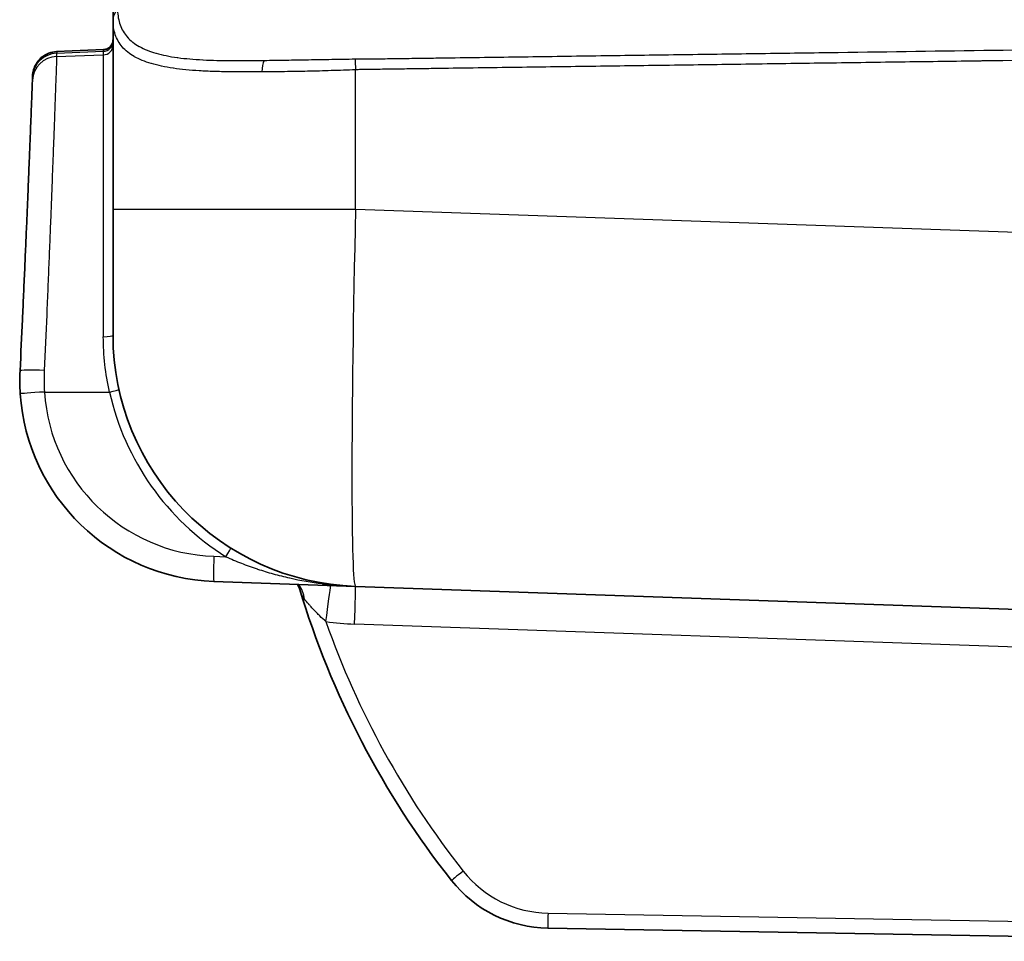
# Model space of a CAD drawing. Units: millimetres. Extents: x 29 to 3402, y 16 to 1140.
# Drawn here: x 894 to 943, y 577 to 624 of the extents above; entities that cross this region are included whole.
import ezdxf

# ---------------------------------------------------------------- set-up
doc = ezdxf.new("R2010")
doc.units = ezdxf.units.MM
doc.header["$LTSCALE"] = 2
doc.layers.add('Visible (ISO)', color=7, linetype='Continuous', lineweight=35)
doc.layers.add('Visible Narrow (ISO)', color=7, linetype='Continuous', lineweight=25)

msp = doc.modelspace()

# ---------------------------------------------------------------- linework, layer by layer
at = {"layer": 'Visible (ISO)'}
for p, q in [((898.34, 623.994), (898.34, 614.406)), ((895.49, 622.38), (897.853, 622.48)), ((904.69, 621.356), (904.69, 621.356)), ((898.34, 608.06), (898.34, 614.406)), ((910.597, 595.367), (903.436, 595.617)), ((910.597, 595.367), (967.015, 593.397)), ((958.106, 577.437), (920.319, 578.097))]:
    msp.add_line(p, q, dxfattribs=at)
for centre, radius, start, end in [((911.04, 608.06), 12.7, 180, 268), ((903.79, 605.771), 10.16, 183.7775, 268), ((950.33, 608.06), 44.45, 196.7407, 218.3006), ((920.43, 584.446), 6.35, 218.3006, 269)]:
    msp.add_arc(centre, radius, start, end, dxfattribs=at)
for centre, major_axis, ratio, start_param, end_param in [((879.694, 299.219), (14.743, 327.509), 0.001444, 6.094878, 6.097574), ((902.037, 605.648), (-0.649, 9.219), 0.909172, 1.441332, 1.566075)]:
    msp.add_ellipse(centre, major_axis=major_axis, ratio=ratio, start_param=start_param, end_param=end_param, dxfattribs=at)
for points, knots in [([(898.34, 623.994), (898.34, 624.116), (898.34, 624.238), (898.34, 624.362), (898.34, 624.486), (898.34, 624.612), (898.34, 624.742), (898.34, 624.871), (898.34, 625.005), (898.34, 625.141), (898.34, 625.278), (898.34, 625.418), (898.34, 625.56), (898.34, 625.703), (898.34, 625.849), (898.34, 625.997), (898.34, 626.146), (898.34, 626.298), (898.34, 626.453), (898.34, 626.762), (898.34, 627.084), (898.34, 627.419), (898.34, 627.753), (898.34, 628.099), (898.34, 628.457), (898.34, 628.816), (898.34, 629.187), (898.34, 629.57), (898.34, 629.954), (898.34, 630.349), (898.34, 630.753), (898.34, 631.156), (898.34, 631.568), (898.34, 631.988), (898.34, 632.827), (898.34, 633.701), (898.34, 634.607), (898.34, 635.06), (898.34, 635.522), (898.34, 635.992), (898.34, 636.462), (898.34, 636.942), (898.34, 637.427), (898.34, 637.913), (898.34, 638.405), (898.34, 638.901), (898.34, 639.397), (898.34, 639.896), (898.34, 640.4), (898.34, 640.904), (898.34, 641.412), (898.34, 641.925), (898.34, 642.438), (898.34, 642.955), (898.34, 643.475)], [0, 0, 0, 0, 0.00079157, 0.00079157, 0.00079157, 0.00158315, 0.00158315, 0.00158315, 0.00237478, 0.00237478, 0.00237478, 0.00316629, 0.00316629, 0.00316629, 0.00395786, 0.00395786, 0.00395786, 0.00474944, 0.00474944, 0.00474944, 0.00633258, 0.00633258, 0.00633258, 0.00791573, 0.00791573, 0.00791573, 0.00949887, 0.00949887, 0.00949887, 0.01108202, 0.01108202, 0.01108202, 0.01266516, 0.01266516, 0.01266516, 0.01583145, 0.01583145, 0.01583145, 0.0174146, 0.0174146, 0.0174146, 0.01899774, 0.01899774, 0.01899774, 0.02058089, 0.02058089, 0.02058089, 0.02216404, 0.02216404, 0.02216404, 0.0237472, 0.0237472, 0.0237472, 0.02533033, 0.02533033, 0.02533033, 0.02533033]), ([(897.853, 622.48), (897.908, 622.482), (897.963, 622.493), (898.064, 622.532), (898.112, 622.56), (898.196, 622.628), (898.232, 622.67), (898.29, 622.761), (898.312, 622.812), (898.33, 622.884), (898.334, 622.904), (898.339, 622.945), (898.34, 622.966), (898.34, 622.987)], [0, 0, 0, 0, 0.01640866, 0.01640866, 0.03258741, 0.03258741, 0.0487744, 0.0487744, 0.06496111, 0.06496111, 0.07112069, 0.07112069, 0.07737324, 0.07737324, 0.07737324, 0.07737324]), ([(894.274, 621.157), (894.274, 621.157), (894.274, 621.157), (894.274, 621.157), (894.274, 621.157), (894.274, 621.157), (894.274, 621.158), (894.274, 621.158), (894.274, 621.158), (894.274, 621.159), (894.274, 621.159), (894.274, 621.159), (894.274, 621.158), (894.274, 621.159), (894.274, 621.159), (894.274, 621.16), (894.274, 621.16), (894.274, 621.16), (894.274, 621.16), (894.274, 621.161), (894.274, 621.161), (894.274, 621.162), (894.274, 621.163), (894.274, 621.165), (894.274, 621.166), (894.274, 621.171), (894.274, 621.174), (894.275, 621.184), (894.275, 621.191), (894.277, 621.21), (894.278, 621.223), (894.284, 621.288), (894.292, 621.34), (894.327, 621.493), (894.363, 621.593), (894.458, 621.78), (894.518, 621.869), (894.656, 622.027), (894.736, 622.098), (894.909, 622.217), (895.003, 622.266), (895.225, 622.348), (895.358, 622.375), (895.49, 622.38)], [0, 0, 0, 0, 0.000293, 0.000293, 0.0012695, 0.0012695, 0.0032227, 0.0032227, 0.007129, 0.007129, 0.0090821, 0.0090821, 0.0110437, 0.0110437, 0.0112956, 0.0112956, 0.0113572, 0.0113572, 0.0114187, 0.0114187, 0.0115419, 0.0115419, 0.0116641, 0.0116641, 0.0121526, 0.0121526, 0.0131292, 0.0131292, 0.0150824, 0.0150824, 0.0189891, 0.0189891, 0.0346439, 0.0346439, 0.0661369, 0.0661369, 0.0976298, 0.0976298, 0.1291228, 0.1291228, 0.1606159, 0.1606159, 0.2001606, 0.2001606, 0.2001606, 0.2001606]), ([(894.272, 621.099), (894.272, 621.116), (894.273, 621.13), (894.273, 621.142), (894.273, 621.144), (894.273, 621.146), (894.273, 621.148), (894.273, 621.149), (894.273, 621.149), (894.273, 621.149)], [0, 0, 0, 0, 0.02871013, 0.02871013, 0.03408901, 0.03408901, 0.03812311, 0.03812311, 0.03821766, 0.03821766, 0.03821766, 0.03821766]), ([(893.642, 606.254), (893.684, 607.137), (893.724, 608.004), (893.763, 608.855), (893.783, 609.28), (893.802, 609.701), (893.82, 610.119), (893.839, 610.536), (893.857, 610.949), (893.875, 611.357), (893.884, 611.562), (893.893, 611.764), (893.902, 611.964), (893.911, 612.165), (893.919, 612.362), (893.928, 612.557), (893.945, 612.947), (893.961, 613.327), (893.977, 613.698), (893.992, 614.068), (894.007, 614.429), (894.022, 614.781), (894.037, 615.132), (894.051, 615.474), (894.064, 615.805), (894.071, 615.971), (894.078, 616.134), (894.084, 616.294), (894.091, 616.453), (894.097, 616.609), (894.103, 616.761), (894.115, 617.065), (894.127, 617.355), (894.138, 617.631), (894.149, 617.907), (894.159, 618.168), (894.169, 618.416), (894.179, 618.664), (894.188, 618.897), (894.196, 619.116), (894.2, 619.225), (894.204, 619.331), (894.208, 619.432), (894.212, 619.534), (894.216, 619.631), (894.22, 619.724), (894.227, 619.91), (894.233, 620.078), (894.239, 620.23), (894.245, 620.381), (894.25, 620.516), (894.254, 620.634), (894.259, 620.751), (894.262, 620.852), (894.265, 620.934)], [0, 0, 0, 0, 0.00262154, 0.00262154, 0.00262154, 0.0039323, 0.0039323, 0.0039323, 0.00524307, 0.00524307, 0.00524307, 0.00589845, 0.00589845, 0.00589845, 0.00655384, 0.00655384, 0.00655384, 0.00786461, 0.00786461, 0.00786461, 0.00917537, 0.00917537, 0.00917537, 0.01048614, 0.01048614, 0.01048614, 0.01114153, 0.01114153, 0.01114153, 0.01179691, 0.01179691, 0.01179691, 0.01310768, 0.01310768, 0.01310768, 0.01441845, 0.01441845, 0.01441845, 0.01572921, 0.01572921, 0.01572921, 0.01638336, 0.01638336, 0.01638336, 0.01703998, 0.01703998, 0.01703998, 0.01835075, 0.01835075, 0.01835075, 0.01966152, 0.01966152, 0.01966152, 0.02097228, 0.02097228, 0.02097228, 0.02097228]), ([(907.764, 595.256), (907.755, 595.284), (907.742, 595.323), (907.708, 595.399), (907.69, 595.434), (907.669, 595.47)], [0, 0, 0, 0, 0.02378486, 0.02378486, 0.04198041, 0.04198041, 0.04198041, 0.04198041])]:
    msp.add_open_spline(points, degree=3, knots=knots, dxfattribs=at)
at = {"layer": 'Visible Narrow (ISO)'}
for p, q in [((895.49, 622.134), (897.85, 622.215)), ((895.496, 622.299), (897.85, 622.398)), ((897.85, 622.398), (897.85, 622.215)), ((897.85, 622.215), (897.85, 607.978)), ((903.955, 621.933), (903.955, 621.933)), ((903.955, 621.364), (903.955, 621.365)), ((910.597, 614.406), (910.597, 621.463)), ((910.597, 614.406), (898.34, 614.406)), ((971.899, 612.265), (910.597, 614.406)), ((894.875, 605.186), (898.166, 605.186)), ((903.436, 596.887), (904.048, 596.865)), ((946.496, 592.208), (910.547, 593.464)), ((920.326, 578.859), (955.104, 578.252))]:
    msp.add_line(p, q, dxfattribs=at)
for centre, radius, start, end in [((903.746, 605.771), 8.89, 179.8672, 179.8898), ((903.746, 605.771), 8.89, 183.7775, 268), ((911.058, 608.06), 13.208, 192.5682, 237.9454), ((911.057, 608.06), 14.605, 262.3111, 268), ((950.323, 608.06), 43.688, 199.3475, 218.3006), ((920.424, 584.446), 5.588, 218.3006, 269)]:
    msp.add_arc(centre, radius, start, end, dxfattribs=at)
for centre, major_axis, ratio, start_param, end_param in [((899.102, 623.994), (-0.762, 0), 0.88595, 5.483491, 6.283185), ((897.832, 622.897), (0.508, 0), 0.982917, 4.747296, 6.283185), ((897.832, 622.713), (0.508, 0), 0.982361, 4.747296, 6.283185), ((895.535, 620.887), (-1.269, 0.047), 0.982292, 4.784043, 6.283185), ((895.541, 621.051), (-1.269, 0.047), 0.982793, 4.783951, 6.283185), ((880.93, 299.43), (14.732, 328.525), 0.00144, 6.09472, 6.097418), ((906.178, 621.357), (0.005, -0.762), 0.407294, 3.841275, 4.70946), ((910.623, 621.463), (0.033, -0.761), 0.034866, 3.907509, 4.710862), ((895.408, 617.615), (-1.269, 0.05), 0.001384, 0, 0.000029), ((911.04, 614.414), (-0.443, -19.046), 0.023249, 4.713336, 6.282915), ((897.832, 608.06), (0.508, 0), 0.16108, 4.747296, 6.283185), ((894.91, 606.193), (-1.269, 0.06), 0.061411, 4.750253, 6.283185), ((902.704, 605.655), (0.584, -8.999), 0.869705, 4.587369, 4.708143), ((894.92, 605.186), (-1.267, -0.084), 0.002301, 4.74722, 6.283185), ((898.148, 605.186), (0.496, 0.111), 0.007599, 4.746459, 6.283185), ((904.03, 596.865), (0.27, 0.431), 0.029584, 4.730912, 6.283185), ((903.48, 596.887), (-0.044, -1.269), 0.034878, 4.713607, 6.283185), ((906.41, 594.208), (0.604, 1.807), 0.840608, 5.259229, 5.722084), ((909.086, 593.586), (0.255, 1.888), 0.008648, 4.713557, 6.02644), ((909.086, 593.586), (0.255, 1.888), 0.008649, 6.141172, 6.141233), ((910.53, 593.464), (0.066, 1.904), 0.008721, 4.712694, 6.283185), ((916.045, 580.982), (-0.598, -0.472), 0.005409, 4.719237, 6.283185), ((920.333, 578.859), (-0.013, -0.762), 0.008725, 4.712541, 6.283185)]:
    msp.add_ellipse(centre, major_axis=major_axis, ratio=ratio, start_param=start_param, end_param=end_param, dxfattribs=at)
for points, knots in [([(898.571, 624.478), (898.574, 624.341), (898.586, 624.213), (898.607, 624.09), (898.608, 624.088), (898.608, 624.087), (898.608, 624.085), (898.63, 623.963), (898.66, 623.846), (898.699, 623.735), (898.7, 623.732), (898.701, 623.73), (898.702, 623.727), (898.782, 623.504), (898.899, 623.302), (899.057, 623.122), (899.06, 623.119), (899.063, 623.115), (899.066, 623.112), (899.145, 623.024), (899.233, 622.942), (899.33, 622.865), (899.334, 622.862), (899.339, 622.858), (899.343, 622.855), (899.441, 622.779), (899.547, 622.709), (899.662, 622.644), (899.668, 622.641), (899.674, 622.638), (899.679, 622.635), (899.801, 622.567), (899.933, 622.506), (900.074, 622.449), (900.209, 622.396), (900.352, 622.347), (900.505, 622.303), (900.513, 622.3), (900.521, 622.298), (900.529, 622.296), (900.683, 622.252), (900.846, 622.212), (901.018, 622.177), (901.199, 622.141), (901.39, 622.109), (901.588, 622.081), (901.597, 622.08), (901.607, 622.079), (901.616, 622.077), (902.005, 622.025), (902.424, 621.99), (902.872, 621.967), (902.881, 621.966), (902.89, 621.966), (902.9, 621.965), (903.121, 621.954), (903.351, 621.946), (903.587, 621.94), (903.595, 621.94), (903.603, 621.94), (903.611, 621.94), (903.85, 621.934), (904.096, 621.931), (904.347, 621.929), (904.353, 621.929), (904.36, 621.929), (904.366, 621.929), (904.881, 621.927), (905.416, 621.931), (905.974, 621.939)], [0, 0, 0, 0, 0.00088709, 0.00088709, 0.00088709, 0.00090004, 0.00090004, 0.00090004, 0.00177962, 0.00177962, 0.00177962, 0.00180007, 0.00180007, 0.00180007, 0.00356627, 0.00356627, 0.00356627, 0.00360014, 0.00360014, 0.00360014, 0.00446128, 0.00446128, 0.00446128, 0.00450018, 0.00450018, 0.00450018, 0.00535776, 0.00535776, 0.00535776, 0.00540021, 0.00540021, 0.00540021, 0.00630025, 0.00630025, 0.00630025, 0.00715558, 0.00715558, 0.00715558, 0.00720029, 0.00720029, 0.00720029, 0.00805597, 0.00805597, 0.00805597, 0.00895753, 0.00895753, 0.00895753, 0.00900036, 0.00900036, 0.00900036, 0.01076451, 0.01076451, 0.01076451, 0.01080043, 0.01080043, 0.01080043, 0.01167071, 0.01167071, 0.01167071, 0.01170046, 0.01170046, 0.01170046, 0.01257914, 0.01257914, 0.01257914, 0.0126005, 0.0126005, 0.0126005, 0.01440057, 0.01440057, 0.01440057, 0.01440057]), ([(905.867, 621.357), (905.291, 621.353), (904.739, 621.353), (904.209, 621.36), (903.944, 621.364), (903.685, 621.37), (903.433, 621.378), (903.182, 621.386), (902.938, 621.397), (902.703, 621.411), (902.7, 621.411), (902.697, 621.412), (902.694, 621.412), (902.227, 621.44), (901.794, 621.481), (901.391, 621.54), (901.388, 621.54), (901.384, 621.541), (901.38, 621.542), (901.177, 621.571), (900.982, 621.606), (900.798, 621.645), (900.617, 621.684), (900.447, 621.727), (900.286, 621.774), (900.282, 621.775), (900.278, 621.776), (900.274, 621.778), (899.951, 621.874), (899.669, 621.989), (899.427, 622.126), (899.424, 622.128), (899.42, 622.13), (899.417, 622.132), (899.298, 622.199), (899.189, 622.273), (899.089, 622.352), (899.086, 622.354), (899.084, 622.356), (899.081, 622.358), (898.982, 622.438), (898.892, 622.523), (898.813, 622.614), (898.811, 622.616), (898.809, 622.618), (898.807, 622.62), (898.648, 622.805), (898.532, 623.01), (898.456, 623.237), (898.455, 623.239), (898.454, 623.241), (898.454, 623.242), (898.416, 623.356), (898.388, 623.474), (898.369, 623.598), (898.349, 623.724), (898.34, 623.854), (898.34, 623.994)], [0, 0, 0, 0, 0.00188211, 0.00188211, 0.00188211, 0.00282317, 0.00282317, 0.00282317, 0.00376422, 0.00376422, 0.00376422, 0.00377682, 0.00377682, 0.00377682, 0.00564633, 0.00564633, 0.00564633, 0.00566446, 0.00566446, 0.00566446, 0.0066081, 0.0066081, 0.0066081, 0.00752844, 0.00752844, 0.00752844, 0.00755089, 0.00755089, 0.00755089, 0.00941055, 0.00941055, 0.00941055, 0.00943449, 0.00943449, 0.00943449, 0.01035161, 0.01035161, 0.01035161, 0.01037493, 0.01037493, 0.01037493, 0.01129266, 0.01129266, 0.01129266, 0.01131434, 0.01131434, 0.01131434, 0.01317477, 0.01317477, 0.01317477, 0.01318873, 0.01318873, 0.01318873, 0.01411583, 0.01411583, 0.01411583, 0.01505688, 0.01505688, 0.01505688, 0.01505688]), ([(910.985, 622.009), (911.026, 622.009), (911.107, 622.011), (911.271, 622.013), (911.557, 622.017), (911.965, 622.023), (912.455, 622.029), (913.108, 622.039), (913.925, 622.05), (915.232, 622.068), (916.865, 622.091), (918.825, 622.119), (920.785, 622.146), (923.398, 622.183), (926.665, 622.228), (930.585, 622.283), (935.811, 622.356), (942.344, 622.447), (950.184, 622.557), (958.024, 622.666), (965.262, 622.768), (969.888, 622.832), (971.899, 622.86)], [-0.00000006, -0.00000006, -0.00000006, -0.00000006, 0.00012252, 0.00024511, 0.00049028, 0.00098061, 0.00147095, 0.00196129, 0.00294196, 0.00392263, 0.00588398, 0.00784532, 0.00980667, 0.01176801, 0.01569071, 0.0196134, 0.02353609, 0.03138147, 0.03922685, 0.04707223, 0.05491762, 0.0609574, 0.0609574, 0.0609574, 0.0609574]), ([(895.49, 622.134), (895.487, 622.044), (895.48, 621.827), (895.464, 621.391), (895.448, 620.935), (895.433, 620.516), (895.417, 620.058), (895.394, 619.427), (895.363, 618.579), (895.334, 617.795), (895.309, 617.123), (895.282, 616.417), (895.247, 615.494), (895.202, 614.324), (895.161, 613.297), (895.127, 612.445), (895.091, 611.568), (895.045, 610.452), (894.969, 608.632), (894.908, 607.228), (894.866, 606.273)], [0, 0, 0, 0, 0.00141885, 0.00283771, 0.00425656, 0.00496599, 0.00567542, 0.00709427, 0.00851312, 0.00993198, 0.0106414, 0.01135083, 0.01276969, 0.01418854, 0.01560739, 0.01631682, 0.01702625, 0.0184451, 0.01986395, 0.02270166, 0.02270166, 0.02270166, 0.02270166]), ([(897.85, 622.398), (897.851, 622.43), (897.851, 622.453), (897.852, 622.466), (897.852, 622.475), (897.853, 622.48), (897.853, 622.48)], [0, 0, 0, 0, 0.0005269277, 0.0005269277, 0.0005269277, 0.0008858235, 0.0008858235, 0.0008858235, 0.0008858235]), ([(971.899, 622.321), (969.983, 622.295), (968.067, 622.268), (966.151, 622.241), (966.039, 622.24), (965.927, 622.238), (965.816, 622.237), (963.282, 622.201), (960.748, 622.166), (958.214, 622.13), (958.119, 622.129), (958.023, 622.128), (957.927, 622.126), (955.377, 622.091), (952.828, 622.055), (950.278, 622.02), (950.198, 622.019), (950.119, 622.017), (950.039, 622.016), (947.473, 621.98), (944.907, 621.945), (942.342, 621.909), (942.278, 621.908), (942.214, 621.907), (942.15, 621.906), (940.891, 621.889), (939.633, 621.871), (938.374, 621.854), (937.051, 621.835), (935.728, 621.817), (934.406, 621.799), (934.358, 621.798), (934.31, 621.797), (934.262, 621.797), (932.987, 621.779), (931.712, 621.761), (930.437, 621.743), (930.398, 621.743), (930.358, 621.742), (930.318, 621.742), (929.035, 621.724), (927.752, 621.706), (926.469, 621.688), (926.437, 621.688), (926.405, 621.687), (926.374, 621.687), (925.083, 621.669), (923.792, 621.651), (922.501, 621.633), (922.477, 621.633), (922.453, 621.633), (922.429, 621.632), (921.792, 621.624), (921.154, 621.615), (920.517, 621.606), (920.497, 621.606), (920.477, 621.605), (920.457, 621.605), (919.816, 621.596), (919.174, 621.587), (918.533, 621.578), (918.517, 621.578), (918.501, 621.578), (918.485, 621.578), (917.84, 621.569), (917.194, 621.56), (916.549, 621.551), (916.537, 621.551), (916.525, 621.551), (916.513, 621.55), (915.864, 621.541), (915.214, 621.533), (914.565, 621.524), (914.557, 621.523), (914.549, 621.523), (914.541, 621.523), (914.218, 621.519), (913.895, 621.514), (913.573, 621.51), (913.567, 621.51), (913.561, 621.51), (913.555, 621.51), (913.23, 621.505), (912.905, 621.501), (912.581, 621.496), (912.577, 621.496), (912.573, 621.496), (912.569, 621.496), (912.407, 621.494), (912.246, 621.491), (912.085, 621.489), (911.917, 621.487), (911.75, 621.485), (911.583, 621.482), (911.501, 621.481), (911.418, 621.48), (911.336, 621.479), (911.295, 621.479), (911.254, 621.478), (911.213, 621.477), (911.172, 621.477), (911.131, 621.476), (911.09, 621.476), (911.049, 621.475), (911.008, 621.474), (910.966, 621.473), (910.936, 621.473), (910.905, 621.472), (910.874, 621.472), (910.864, 621.471), (910.854, 621.471), (910.845, 621.471), (910.808, 621.47), (910.772, 621.469), (910.735, 621.468), (910.689, 621.466), (910.643, 621.465), (910.597, 621.463)], [0.0025418, 0.0025418, 0.0025418, 0.0025418, 0.0082947, 0.0082947, 0.0082947, 0.00862992, 0.00862992, 0.00862992, 0.01623658, 0.01623658, 0.01623658, 0.01652391, 0.01652391, 0.01652391, 0.02417846, 0.02417846, 0.02417846, 0.0244179, 0.0244179, 0.0244179, 0.03212034, 0.03212034, 0.03212034, 0.03231189, 0.03231189, 0.03231189, 0.03609128, 0.03609128, 0.03609128, 0.04006222, 0.04006222, 0.04006222, 0.04020588, 0.04020588, 0.04020588, 0.04403316, 0.04403316, 0.04403316, 0.04415288, 0.04415288, 0.04415288, 0.0480041, 0.0480041, 0.0480041, 0.04809988, 0.04809988, 0.04809988, 0.05197504, 0.05197504, 0.05197504, 0.05204687, 0.05204687, 0.05204687, 0.05396051, 0.05396051, 0.05396051, 0.05402037, 0.05402037, 0.05402037, 0.05594598, 0.05594598, 0.05594598, 0.05599387, 0.05599387, 0.05599387, 0.05793145, 0.05793145, 0.05793145, 0.05796736, 0.05796736, 0.05796736, 0.05991692, 0.05991692, 0.05991692, 0.05994086, 0.05994086, 0.05994086, 0.06090965, 0.06090965, 0.06090965, 0.06092761, 0.06092761, 0.06092761, 0.06190239, 0.06190239, 0.06190239, 0.06191436, 0.06191436, 0.06191436, 0.06239876, 0.06239876, 0.06239876, 0.06290111, 0.06290111, 0.06290111, 0.0631478, 0.0631478, 0.0631478, 0.06327114, 0.06327114, 0.06327114, 0.06339448, 0.06339448, 0.06339448, 0.06351783, 0.06351783, 0.06351783, 0.06361034, 0.06361034, 0.06361034, 0.06363967, 0.06363967, 0.06363967, 0.0637491, 0.0637491, 0.0637491, 0.06388786, 0.06388786, 0.06388786, 0.06388786]), ([(910.597, 621.463), (910.187, 621.446), (909.777, 621.431), (909.373, 621.419), (908.969, 621.407), (908.57, 621.396), (908.176, 621.388), (907.781, 621.38), (907.392, 621.373), (907.007, 621.368), (906.622, 621.363), (906.242, 621.36), (905.867, 621.357)], [0, 0, 0, 0, 0.001231352, 0.001231352, 0.001231352, 0.002462703, 0.002462703, 0.002462703, 0.003694028, 0.003694028, 0.003694028, 0.004925407, 0.004925407, 0.004925407, 0.004925407]), ([(904.048, 596.865), (904.305, 596.748), (904.565, 596.639), (904.826, 596.537), (905.09, 596.434), (905.355, 596.338), (905.622, 596.249), (905.628, 596.247), (905.635, 596.245), (905.641, 596.243), (905.905, 596.156), (906.17, 596.075), (906.437, 596.001), (906.711, 595.925), (906.986, 595.856), (907.261, 595.795), (907.266, 595.793), (907.271, 595.792), (907.277, 595.791), (907.822, 595.669), (908.368, 595.574), (908.917, 595.504), (908.921, 595.503), (908.924, 595.503), (908.928, 595.502), (909.205, 595.467), (909.482, 595.438), (909.76, 595.416), (909.898, 595.405), (910.036, 595.395), (910.174, 595.387), (910.315, 595.379), (910.456, 595.372), (910.597, 595.367)], [0, 0, 0, 0, 0.000842126, 0.000842126, 0.000842126, 0.001691057, 0.001691057, 0.001691057, 0.00171114, 0.00171114, 0.00171114, 0.00254737, 0.00254737, 0.00254737, 0.003406236, 0.003406236, 0.003406236, 0.00342228, 0.00342228, 0.00342228, 0.005122229, 0.005122229, 0.005122229, 0.00513342, 0.00513342, 0.00513342, 0.00598899, 0.00598899, 0.00598899, 0.006412431, 0.006412431, 0.006412431, 0.00684456, 0.00684456, 0.00684456, 0.00684456]), ([(908.021, 594.714), (907.966, 594.781), (907.921, 594.857), (907.882, 594.939), (907.878, 594.947), (907.874, 594.955), (907.87, 594.964), (907.829, 595.055), (907.795, 595.153), (907.764, 595.256)], [0, 0, 0, 0, 0.0003198569, 0.0003198569, 0.0003198569, 0.0003518128, 0.0003518128, 0.0003518128, 0.0007036256, 0.0007036256, 0.0007036256, 0.0007036256]), ([(909.103, 593.586), (908.995, 593.681), (908.892, 593.777), (908.79, 593.877), (908.739, 593.927), (908.688, 593.977), (908.638, 594.028), (908.598, 594.069), (908.558, 594.11), (908.52, 594.15), (908.511, 594.16), (908.501, 594.17), (908.492, 594.18), (908.446, 594.229), (908.401, 594.278), (908.356, 594.327), (908.322, 594.365), (908.289, 594.402), (908.256, 594.439), (908.247, 594.449), (908.238, 594.46), (908.229, 594.47), (908.155, 594.554), (908.085, 594.637), (908.021, 594.714)], [0, 0, 0, 0, 0.000429195, 0.000429195, 0.000429195, 0.000645417, 0.000645417, 0.000645417, 0.000818258, 0.000818258, 0.000818258, 0.000859571, 0.000859571, 0.000859571, 0.001069103, 0.001069103, 0.001069103, 0.001227388, 0.001227388, 0.001227388, 0.0012718, 0.0012718, 0.0012718, 0.001636517, 0.001636517, 0.001636517, 0.001636517])]:
    msp.add_open_spline(points, degree=3, knots=knots, dxfattribs=at)
for points in [[(895.49, 622.38), (895.492, 622.38), (895.495, 622.353), (895.496, 622.299)], [(905.974, 621.939), (906.34, 621.944), (907.082, 621.955), (908.222, 621.972), (909.387, 621.992), (910.182, 622.005), (910.581, 622.011)], [(910.581, 622.011), (910.716, 622.012), (910.85, 622.012), (910.985, 622.009)], [(898.166, 605.186), (897.954, 606.11), (897.85, 607.041), (897.85, 607.978)]]:
    msp.add_open_spline(points, degree=3, dxfattribs=at)

doc.saveas('drawing.dxf')
